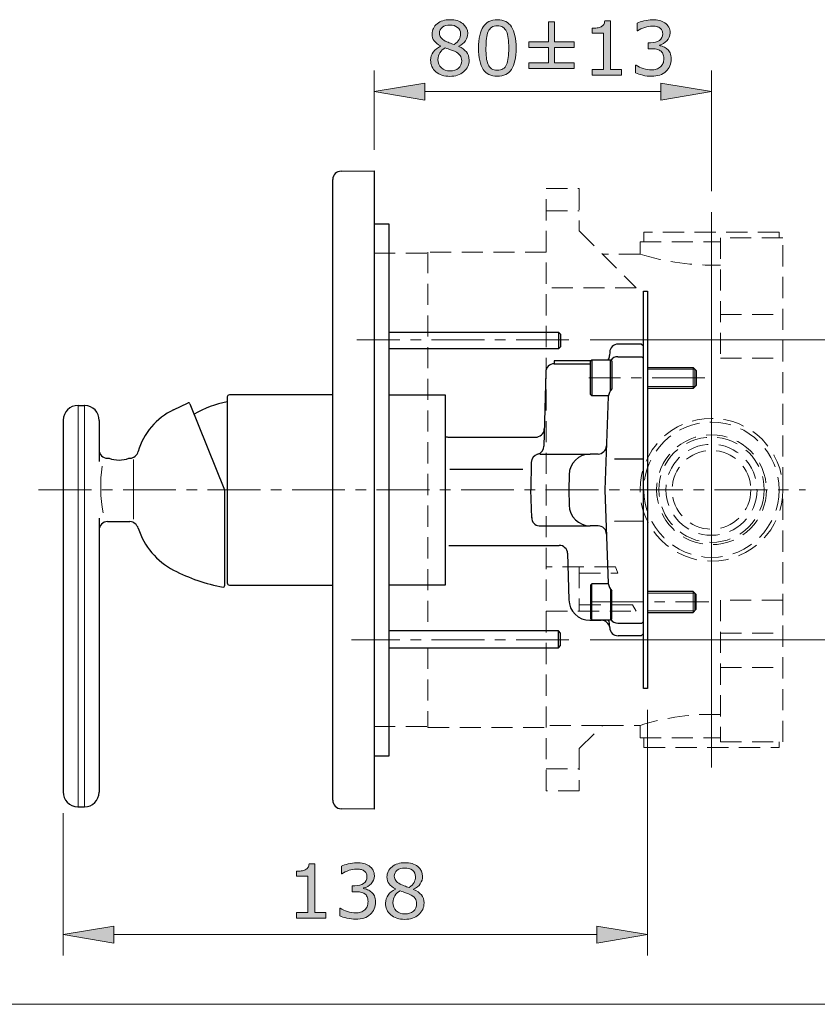
# Model space of a CAD drawing. Units: inches. Extents: x 5 to 63, y 5 to 46.9.
# Drawn here: x 34 to 52.9, y 5 to 28.3 of the extents above; entities that cross this region are included whole.
import ezdxf

# ---------------------------------------------------------------- set-up
doc = ezdxf.new("R2010")
doc.units = ezdxf.units.IN
doc.header["$MEASUREMENT"] = 0
doc.linetypes.add('CENTER', pattern=[2, 1.25, -0.25, 0.25, -0.25])
doc.linetypes.add('DASHED', pattern=[0.75, 0.5, -0.25])
for name, color, linetype, lineweight in [('BENDA', 7, 'Continuous', 30), ('BIDANG', 7, 'Continuous', 13), ('CENTER', 7, 'CENTER', 13), ('HIDEN', 7, 'DASHED', 13), ('UKUR', 7, 'Continuous', 13)]:
    doc.layers.add(name, color=color, linetype=linetype, lineweight=lineweight)

msp = doc.modelspace()

# ---------------------------------------------------------------- hatches: boundary and pattern name
at = {"layer": 'BIDANG'}
h = msp.add_hatch(color=256, dxfattribs=at)
h.dxf.hatch_style = 2
edge = h.paths.add_edge_path()
edge.add_spline(control_points=[(44.617, 27.36), (44.617, 27.249), (44.574, 27.157), (44.487, 27.084), (44.401, 27.01), (44.292, 26.973), (44.161, 26.973), (44.022, 26.973), (43.912, 27.009), (43.829, 27.081), (43.747, 27.153), (43.705, 27.245), (43.705, 27.357), (43.705, 27.428), (43.726, 27.493), (43.767, 27.55), (43.809, 27.608), (43.867, 27.654), (43.942, 27.688), (43.942, 27.688), (43.942, 27.693), (43.942, 27.693), (43.873, 27.73), (43.822, 27.77), (43.789, 27.814), (43.756, 27.857), (43.74, 27.912), (43.74, 27.977), (43.74, 28.074), (43.78, 28.154), (43.859, 28.218), (43.938, 28.283), (44.039, 28.315), (44.161, 28.315), (44.289, 28.315), (44.391, 28.284), (44.468, 28.223), (44.544, 28.161), (44.583, 28.083), (44.583, 27.988), (44.583, 27.93), (44.564, 27.873), (44.528, 27.817), (44.492, 27.761), (44.439, 27.718), (44.369, 27.686), (44.369, 27.686), (44.369, 27.681), (44.369, 27.681), (44.449, 27.646), (44.511, 27.604), (44.553, 27.553), (44.596, 27.503), (44.617, 27.438), (44.617, 27.36)], knot_values=[0, 0, 0, 0, 1, 1, 1, 2, 2, 2, 3, 3, 3, 4, 4, 4, 5, 5, 5, 6, 6, 6, 7, 7, 7, 8, 8, 8, 9, 9, 9, 10, 10, 10, 11, 11, 11, 12, 12, 12, 13, 13, 13, 14, 14, 14, 15, 15, 15, 16, 16, 16, 17, 17, 17, 18, 18, 18, 18], degree=3, periodic=0)
edge = h.paths.add_edge_path()
edge.add_spline(control_points=[(44.44, 27.344), (44.44, 27.397), (44.428, 27.439), (44.405, 27.471), (44.381, 27.503), (44.336, 27.535), (44.268, 27.567), (44.241, 27.58), (44.212, 27.591), (44.179, 27.602), (44.147, 27.613), (44.104, 27.629), (44.051, 27.648), (43.999, 27.62), (43.958, 27.582), (43.926, 27.534), (43.895, 27.485), (43.879, 27.431), (43.879, 27.37), (43.879, 27.292), (43.906, 27.228), (43.959, 27.178), (44.013, 27.127), (44.081, 27.102), (44.163, 27.102), (44.247, 27.102), (44.314, 27.123), (44.364, 27.166), (44.414, 27.209), (44.44, 27.269), (44.44, 27.344)], knot_values=[0, 0, 0, 0, 1, 1, 1, 2, 2, 2, 3, 3, 3, 4, 4, 4, 5, 5, 5, 6, 6, 6, 7, 7, 7, 8, 8, 8, 9, 9, 9, 10, 10, 10, 10], degree=3, periodic=0)
edge = h.paths.add_edge_path()
edge.add_spline(control_points=[(44.413, 27.987), (44.413, 28.048), (44.389, 28.097), (44.342, 28.134), (44.294, 28.17), (44.234, 28.188), (44.161, 28.188), (44.088, 28.188), (44.029, 28.171), (43.983, 28.137), (43.936, 28.102), (43.913, 28.055), (43.913, 27.997), (43.913, 27.956), (43.925, 27.92), (43.948, 27.89), (43.971, 27.859), (44.006, 27.833), (44.053, 27.809), (44.075, 27.799), (44.105, 27.785), (44.145, 27.769), (44.185, 27.752), (44.224, 27.738), (44.262, 27.727), (44.319, 27.765), (44.358, 27.805), (44.38, 27.845), (44.402, 27.886), (44.413, 27.933), (44.413, 27.987)], knot_values=[0, 0, 0, 0, 1, 1, 1, 2, 2, 2, 3, 3, 3, 4, 4, 4, 5, 5, 5, 6, 6, 6, 7, 7, 7, 8, 8, 8, 9, 9, 9, 10, 10, 10, 10], degree=3, periodic=0)
h = msp.add_hatch(color=256, dxfattribs=at)
h.dxf.hatch_style = 2
edge = h.paths.add_edge_path()
edge.add_spline(control_points=[(45.728, 27.644), (45.728, 27.414), (45.692, 27.245), (45.62, 27.137), (45.548, 27.03), (45.436, 26.976), (45.284, 26.976), (45.13, 26.976), (45.018, 27.031), (44.947, 27.14), (44.876, 27.249), (44.84, 27.416), (44.84, 27.643), (44.84, 27.871), (44.876, 28.039), (44.948, 28.148), (45.02, 28.257), (45.132, 28.311), (45.284, 28.311), (45.438, 28.311), (45.55, 28.256), (45.621, 28.146), (45.692, 28.035), (45.728, 27.868), (45.728, 27.644)], knot_values=[0, 0, 0, 0, 1, 1, 1, 2, 2, 2, 3, 3, 3, 4, 4, 4, 5, 5, 5, 6, 6, 6, 7, 7, 7, 8, 8, 8, 8], degree=3, periodic=0)
edge = h.paths.add_edge_path()
edge.add_spline(control_points=[(45.501, 27.253), (45.521, 27.3), (45.535, 27.355), (45.542, 27.417), (45.549, 27.48), (45.553, 27.556), (45.553, 27.644), (45.553, 27.732), (45.549, 27.808), (45.542, 27.872), (45.535, 27.936), (45.521, 27.991), (45.5, 28.036), (45.48, 28.08), (45.453, 28.113), (45.418, 28.136), (45.383, 28.158), (45.338, 28.17), (45.284, 28.17), (45.23, 28.17), (45.185, 28.158), (45.15, 28.136), (45.115, 28.113), (45.087, 28.08), (45.066, 28.034), (45.047, 27.991), (45.033, 27.936), (45.026, 27.868), (45.019, 27.8), (45.015, 27.724), (45.015, 27.643), (45.015, 27.553), (45.018, 27.478), (45.025, 27.418), (45.031, 27.358), (45.045, 27.304), (45.065, 27.256), (45.084, 27.211), (45.111, 27.177), (45.146, 27.154), (45.18, 27.13), (45.227, 27.118), (45.284, 27.118), (45.338, 27.118), (45.383, 27.129), (45.418, 27.152), (45.454, 27.174), (45.481, 27.208), (45.501, 27.253)], knot_values=[0, 0, 0, 0, 1, 1, 1, 2, 2, 2, 3, 3, 3, 4, 4, 4, 5, 5, 5, 6, 6, 6, 7, 7, 7, 8, 8, 8, 9, 9, 9, 10, 10, 10, 11, 11, 11, 12, 12, 12, 13, 13, 13, 14, 14, 14, 15, 15, 15, 16, 16, 16, 16], degree=3, periodic=0)
h = msp.add_hatch(color=256, dxfattribs=at)
h.dxf.hatch_style = 2
h.paths.add_polyline_path([(47.103, 27.157), (46.029, 27.157), (46.029, 27.293), (46.495, 27.293), (46.495, 27.657), (46.029, 27.657), (46.029, 27.793), (46.495, 27.793), (46.495, 28.263), (46.638, 28.263), (46.638, 27.793), (47.103, 27.793), (47.103, 27.657), (46.638, 27.657), (46.638, 27.293), (47.103, 27.293)])
h = msp.add_hatch(color=256, dxfattribs=at)
h.dxf.hatch_style = 2
edge = h.paths.add_edge_path()
edge.add_spline(control_points=[(48.222, 27.003), (48.222, 27.003), (47.528, 27.003), (47.528, 27.003), (47.528, 27.003), (47.528, 27.134), (47.528, 27.134), (47.528, 27.134), (47.795, 27.134), (47.795, 27.134), (47.795, 27.134), (47.795, 27.993), (47.795, 27.993), (47.795, 27.993), (47.528, 27.993), (47.528, 27.993), (47.528, 27.993), (47.528, 28.111), (47.528, 28.111), (47.564, 28.111), (47.603, 28.114), (47.644, 28.12), (47.686, 28.126), (47.717, 28.135), (47.738, 28.146), (47.765, 28.161), (47.785, 28.179), (47.801, 28.201), (47.816, 28.223), (47.824, 28.253), (47.827, 28.29), (47.827, 28.29), (47.961, 28.29), (47.961, 28.29), (47.961, 28.29), (47.961, 27.134), (47.961, 27.134), (47.961, 27.134), (48.222, 27.134), (48.222, 27.134), (48.222, 27.134), (48.222, 27.003), (48.222, 27.003)], knot_values=[0, 0, 0, 0, 1, 1, 1, 2, 2, 2, 3, 3, 3, 4, 4, 4, 5, 5, 5, 6, 6, 6, 7, 7, 7, 8, 8, 8, 9, 9, 9, 10, 10, 10, 11, 11, 11, 12, 12, 12, 13, 13, 13, 14, 14, 14, 14], degree=3, periodic=0)
h = msp.add_hatch(color=256, dxfattribs=at)
h.dxf.hatch_style = 2
edge = h.paths.add_edge_path()
edge.add_spline(control_points=[(49.304, 27.62), (49.332, 27.596), (49.355, 27.565), (49.373, 27.527), (49.39, 27.49), (49.399, 27.442), (49.399, 27.383), (49.399, 27.324), (49.389, 27.27), (49.368, 27.221), (49.346, 27.173), (49.317, 27.13), (49.278, 27.094), (49.235, 27.054), (49.184, 27.024), (49.126, 27.005), (49.067, 26.985), (49.004, 26.976), (48.934, 26.976), (48.863, 26.976), (48.793, 26.984), (48.724, 27.001), (48.655, 27.018), (48.598, 27.037), (48.554, 27.057), (48.554, 27.057), (48.554, 27.237), (48.554, 27.237), (48.554, 27.237), (48.567, 27.237), (48.567, 27.237), (48.616, 27.205), (48.673, 27.178), (48.739, 27.157), (48.805, 27.136), (48.869, 27.125), (48.931, 27.125), (48.967, 27.125), (49.005, 27.131), (49.046, 27.143), (49.087, 27.155), (49.12, 27.173), (49.145, 27.197), (49.172, 27.222), (49.191, 27.25), (49.204, 27.28), (49.217, 27.311), (49.224, 27.349), (49.224, 27.396), (49.224, 27.442), (49.216, 27.479), (49.201, 27.51), (49.187, 27.54), (49.167, 27.564), (49.141, 27.581), (49.115, 27.599), (49.084, 27.611), (49.047, 27.618), (49.01, 27.624), (48.971, 27.627), (48.928, 27.627), (48.928, 27.627), (48.85, 27.627), (48.85, 27.627), (48.85, 27.627), (48.85, 27.771), (48.85, 27.771), (48.85, 27.771), (48.911, 27.771), (48.911, 27.771), (48.998, 27.771), (49.068, 27.788), (49.119, 27.825), (49.172, 27.862), (49.198, 27.915), (49.198, 27.985), (49.198, 28.016), (49.191, 28.043), (49.178, 28.067), (49.165, 28.09), (49.146, 28.109), (49.123, 28.124), (49.098, 28.139), (49.072, 28.149), (49.044, 28.155), (49.015, 28.161), (48.983, 28.163), (48.948, 28.163), (48.893, 28.163), (48.835, 28.154), (48.774, 28.134), (48.712, 28.114), (48.654, 28.087), (48.6, 28.051), (48.6, 28.051), (48.591, 28.051), (48.591, 28.051), (48.591, 28.051), (48.591, 28.232), (48.591, 28.232), (48.632, 28.252), (48.686, 28.27), (48.754, 28.287), (48.823, 28.304), (48.888, 28.312), (48.952, 28.312), (49.015, 28.312), (49.07, 28.307), (49.117, 28.295), (49.165, 28.284), (49.208, 28.265), (49.247, 28.24), (49.288, 28.213), (49.319, 28.179), (49.341, 28.14), (49.362, 28.101), (49.373, 28.055), (49.373, 28.003), (49.373, 27.932), (49.348, 27.87), (49.297, 27.816), (49.247, 27.763), (49.188, 27.73), (49.119, 27.716), (49.119, 27.716), (49.119, 27.704), (49.119, 27.704), (49.147, 27.7), (49.178, 27.69), (49.214, 27.675), (49.25, 27.661), (49.28, 27.642), (49.304, 27.62)], knot_values=[0, 0, 0, 0, 1, 1, 1, 2, 2, 2, 3, 3, 3, 4, 4, 4, 5, 5, 5, 6, 6, 6, 7, 7, 7, 8, 8, 8, 9, 9, 9, 10, 10, 10, 11, 11, 11, 12, 12, 12, 13, 13, 13, 14, 14, 14, 15, 15, 15, 16, 16, 16, 17, 17, 17, 18, 18, 18, 19, 19, 19, 20, 20, 20, 21, 21, 21, 22, 22, 22, 23, 23, 23, 24, 24, 24, 25, 25, 25, 26, 26, 26, 27, 27, 27, 28, 28, 28, 29, 29, 29, 30, 30, 30, 31, 31, 31, 32, 32, 32, 33, 33, 33, 34, 34, 34, 35, 35, 35, 36, 36, 36, 37, 37, 37, 38, 38, 38, 39, 39, 39, 40, 40, 40, 41, 41, 41, 42, 42, 42, 43, 43, 43, 44, 44, 44, 44], degree=3, periodic=0)
h = msp.add_hatch(color=256, dxfattribs=at)
h.dxf.hatch_style = 2
h.paths.add_polyline_path([(43.568, 26.814), (43.568, 26.414), (42.368, 26.614)])
h = msp.add_hatch(color=256, dxfattribs=at)
h.dxf.hatch_style = 2
h.paths.add_polyline_path([(49.153, 26.814), (49.153, 26.414), (50.353, 26.614)])
h = msp.add_hatch(color=256, dxfattribs=at)
h.dxf.hatch_style = 2
edge = h.paths.add_edge_path()
edge.add_spline(control_points=[(41.223, 7.056), (41.223, 7.056), (40.529, 7.056), (40.529, 7.056), (40.529, 7.056), (40.529, 7.187), (40.529, 7.187), (40.529, 7.187), (40.796, 7.187), (40.796, 7.187), (40.796, 7.187), (40.796, 8.047), (40.796, 8.047), (40.796, 8.047), (40.529, 8.047), (40.529, 8.047), (40.529, 8.047), (40.529, 8.164), (40.529, 8.164), (40.565, 8.164), (40.604, 8.167), (40.645, 8.173), (40.687, 8.179), (40.718, 8.188), (40.739, 8.199), (40.765, 8.214), (40.786, 8.232), (40.802, 8.254), (40.817, 8.276), (40.825, 8.306), (40.828, 8.343), (40.828, 8.343), (40.961, 8.343), (40.961, 8.343), (40.961, 8.343), (40.961, 7.187), (40.961, 7.187), (40.961, 7.187), (41.223, 7.187), (41.223, 7.187), (41.223, 7.187), (41.223, 7.056), (41.223, 7.056)], knot_values=[0, 0, 0, 0, 1, 1, 1, 2, 2, 2, 3, 3, 3, 4, 4, 4, 5, 5, 5, 6, 6, 6, 7, 7, 7, 8, 8, 8, 9, 9, 9, 10, 10, 10, 11, 11, 11, 12, 12, 12, 13, 13, 13, 14, 14, 14, 14], degree=3, periodic=0)
h = msp.add_hatch(color=256, dxfattribs=at)
h.dxf.hatch_style = 2
edge = h.paths.add_edge_path()
edge.add_spline(control_points=[(42.305, 7.674), (42.333, 7.649), (42.356, 7.618), (42.374, 7.581), (42.391, 7.543), (42.4, 7.495), (42.4, 7.436), (42.4, 7.377), (42.39, 7.324), (42.368, 7.275), (42.347, 7.226), (42.317, 7.183), (42.279, 7.147), (42.235, 7.107), (42.185, 7.077), (42.127, 7.058), (42.068, 7.039), (42.005, 7.029), (41.935, 7.029), (41.864, 7.029), (41.794, 7.038), (41.725, 7.055), (41.656, 7.071), (41.599, 7.09), (41.555, 7.11), (41.555, 7.11), (41.555, 7.29), (41.555, 7.29), (41.555, 7.29), (41.568, 7.29), (41.568, 7.29), (41.617, 7.258), (41.674, 7.231), (41.74, 7.21), (41.806, 7.189), (41.87, 7.178), (41.932, 7.178), (41.967, 7.178), (42.006, 7.184), (42.047, 7.196), (42.088, 7.209), (42.121, 7.226), (42.146, 7.25), (42.172, 7.275), (42.192, 7.303), (42.205, 7.333), (42.218, 7.364), (42.224, 7.402), (42.224, 7.449), (42.224, 7.495), (42.217, 7.533), (42.202, 7.563), (42.188, 7.593), (42.168, 7.617), (42.142, 7.634), (42.116, 7.652), (42.085, 7.664), (42.048, 7.671), (42.011, 7.677), (41.972, 7.68), (41.929, 7.68), (41.929, 7.68), (41.851, 7.68), (41.851, 7.68), (41.851, 7.68), (41.851, 7.824), (41.851, 7.824), (41.851, 7.824), (41.912, 7.824), (41.912, 7.824), (41.999, 7.824), (42.069, 7.842), (42.12, 7.878), (42.173, 7.915), (42.199, 7.968), (42.199, 8.038), (42.199, 8.069), (42.192, 8.096), (42.179, 8.12), (42.166, 8.143), (42.147, 8.162), (42.124, 8.177), (42.099, 8.192), (42.073, 8.202), (42.045, 8.208), (42.016, 8.214), (41.984, 8.217), (41.949, 8.217), (41.894, 8.217), (41.836, 8.207), (41.775, 8.187), (41.713, 8.168), (41.655, 8.14), (41.601, 8.105), (41.601, 8.105), (41.592, 8.105), (41.592, 8.105), (41.592, 8.105), (41.592, 8.285), (41.592, 8.285), (41.633, 8.305), (41.687, 8.323), (41.755, 8.34), (41.823, 8.357), (41.889, 8.366), (41.953, 8.366), (42.016, 8.366), (42.071, 8.36), (42.118, 8.348), (42.166, 8.337), (42.209, 8.319), (42.248, 8.293), (42.289, 8.266), (42.32, 8.232), (42.342, 8.193), (42.363, 8.154), (42.374, 8.109), (42.374, 8.056), (42.374, 7.985), (42.348, 7.923), (42.298, 7.87), (42.248, 7.817), (42.189, 7.783), (42.12, 7.769), (42.12, 7.769), (42.12, 7.757), (42.12, 7.757), (42.148, 7.753), (42.179, 7.743), (42.215, 7.728), (42.251, 7.714), (42.281, 7.696), (42.305, 7.674)], knot_values=[0, 0, 0, 0, 1, 1, 1, 2, 2, 2, 3, 3, 3, 4, 4, 4, 5, 5, 5, 6, 6, 6, 7, 7, 7, 8, 8, 8, 9, 9, 9, 10, 10, 10, 11, 11, 11, 12, 12, 12, 13, 13, 13, 14, 14, 14, 15, 15, 15, 16, 16, 16, 17, 17, 17, 18, 18, 18, 19, 19, 19, 20, 20, 20, 21, 21, 21, 22, 22, 22, 23, 23, 23, 24, 24, 24, 25, 25, 25, 26, 26, 26, 27, 27, 27, 28, 28, 28, 29, 29, 29, 30, 30, 30, 31, 31, 31, 32, 32, 32, 33, 33, 33, 34, 34, 34, 35, 35, 35, 36, 36, 36, 37, 37, 37, 38, 38, 38, 39, 39, 39, 40, 40, 40, 41, 41, 41, 42, 42, 42, 43, 43, 43, 44, 44, 44, 44], degree=3, periodic=0)
h = msp.add_hatch(color=256, dxfattribs=at)
h.dxf.hatch_style = 2
edge = h.paths.add_edge_path()
edge.add_spline(control_points=[(43.55, 7.414), (43.55, 7.303), (43.507, 7.211), (43.42, 7.137), (43.334, 7.063), (43.225, 7.027), (43.094, 7.027), (42.955, 7.027), (42.844, 7.062), (42.762, 7.134), (42.679, 7.206), (42.638, 7.298), (42.638, 7.41), (42.638, 7.481), (42.659, 7.546), (42.7, 7.603), (42.742, 7.661), (42.8, 7.707), (42.875, 7.741), (42.875, 7.741), (42.875, 7.746), (42.875, 7.746), (42.806, 7.783), (42.755, 7.823), (42.722, 7.867), (42.689, 7.91), (42.672, 7.965), (42.672, 8.031), (42.672, 8.127), (42.712, 8.207), (42.792, 8.272), (42.871, 8.336), (42.971, 8.368), (43.094, 8.368), (43.222, 8.368), (43.324, 8.337), (43.401, 8.276), (43.477, 8.214), (43.515, 8.136), (43.515, 8.042), (43.515, 7.984), (43.497, 7.926), (43.461, 7.871), (43.425, 7.815), (43.372, 7.771), (43.301, 7.739), (43.301, 7.739), (43.301, 7.734), (43.301, 7.734), (43.382, 7.699), (43.443, 7.657), (43.486, 7.606), (43.528, 7.556), (43.55, 7.492), (43.55, 7.414)], knot_values=[0, 0, 0, 0, 1, 1, 1, 2, 2, 2, 3, 3, 3, 4, 4, 4, 5, 5, 5, 6, 6, 6, 7, 7, 7, 8, 8, 8, 9, 9, 9, 10, 10, 10, 11, 11, 11, 12, 12, 12, 13, 13, 13, 14, 14, 14, 15, 15, 15, 16, 16, 16, 17, 17, 17, 18, 18, 18, 18], degree=3, periodic=0)
edge = h.paths.add_edge_path()
edge.add_spline(control_points=[(43.372, 7.397), (43.372, 7.45), (43.361, 7.492), (43.337, 7.524), (43.314, 7.556), (43.268, 7.588), (43.201, 7.62), (43.174, 7.633), (43.144, 7.645), (43.112, 7.656), (43.08, 7.666), (43.037, 7.682), (42.984, 7.701), (42.932, 7.673), (42.89, 7.635), (42.859, 7.587), (42.828, 7.539), (42.812, 7.484), (42.812, 7.423), (42.812, 7.345), (42.839, 7.281), (42.892, 7.231), (42.946, 7.18), (43.013, 7.155), (43.096, 7.155), (43.179, 7.155), (43.247, 7.176), (43.297, 7.22), (43.347, 7.263), (43.372, 7.322), (43.372, 7.397)], knot_values=[0, 0, 0, 0, 1, 1, 1, 2, 2, 2, 3, 3, 3, 4, 4, 4, 5, 5, 5, 6, 6, 6, 7, 7, 7, 8, 8, 8, 9, 9, 9, 10, 10, 10, 10], degree=3, periodic=0)
edge = h.paths.add_edge_path()
edge.add_spline(control_points=[(43.346, 8.04), (43.346, 8.101), (43.322, 8.15), (43.275, 8.187), (43.227, 8.223), (43.166, 8.242), (43.093, 8.242), (43.021, 8.242), (42.961, 8.224), (42.915, 8.19), (42.869, 8.155), (42.846, 8.109), (42.846, 8.05), (42.846, 8.009), (42.857, 7.973), (42.88, 7.943), (42.904, 7.913), (42.939, 7.886), (42.986, 7.862), (43.008, 7.852), (43.038, 7.839), (43.078, 7.822), (43.118, 7.805), (43.157, 7.791), (43.195, 7.78), (43.252, 7.819), (43.291, 7.858), (43.313, 7.899), (43.334, 7.94), (43.346, 7.986), (43.346, 8.04)], knot_values=[0, 0, 0, 0, 1, 1, 1, 2, 2, 2, 3, 3, 3, 4, 4, 4, 5, 5, 5, 6, 6, 6, 7, 7, 7, 8, 8, 8, 9, 9, 9, 10, 10, 10, 10], degree=3, periodic=0)
h = msp.add_hatch(color=256, dxfattribs=at)
h.dxf.hatch_style = 2
h.paths.add_polyline_path([(36.21, 6.868), (36.21, 6.467), (35.01, 6.668)])
h = msp.add_hatch(color=256, dxfattribs=at)
h.dxf.hatch_style = 2
h.paths.add_polyline_path([(47.641, 6.868), (47.641, 6.467), (48.84, 6.668)])

# ---------------------------------------------------------------- linework, layer by layer
at = {"layer": 'BENDA'}
for p, q in [((41.586, 24.731), (42.368, 24.738)), ((42.368, 24.738), (42.368, 9.638)), ((41.388, 9.845), (41.388, 24.531)), ((42.368, 23.488), (42.718, 23.488)), ((42.718, 23.488), (42.718, 10.888)), ((48.741, 21.888), (48.84, 21.888)), ((48.741, 12.488), (48.741, 21.888)), ((48.84, 21.888), (48.84, 12.488)), ((42.718, 20.924), (46.728, 20.924)), ((46.728, 20.924), (46.778, 20.873)), ((46.728, 20.924), (46.728, 20.524)), ((46.778, 20.873), (46.778, 20.574)), ((46.728, 20.524), (42.718, 20.524)), ((46.778, 20.574), (46.728, 20.524)), ((48.69, 20.638), (48.142, 20.638)), ((48.741, 20.588), (48.69, 20.638)), ((47.944, 20.445), (47.942, 20.366)), ((48.133, 20.338), (48.701, 20.338)), ((48.701, 20.338), (48.741, 20.298)), ((47.501, 20.243), (46.626, 20.243)), ((46.626, 20.243), (46.626, 20.173)), ((46.626, 20.173), (47.491, 20.173)), ((47.491, 20.233), (47.521, 20.263)), ((47.491, 19.443), (47.491, 20.233)), ((47.521, 20.263), (47.961, 20.263)), ((47.521, 20.263), (47.521, 19.413)), ((47.961, 20.263), (47.991, 20.233)), ((47.961, 19.534), (47.961, 20.263)), ((47.991, 20.233), (47.991, 19.577)), ((48.84, 20.088), (49.916, 20.088)), ((49.916, 20.088), (49.99, 20.013)), ((46.431, 19.978), (46.385, 18.22)), ((49.99, 20.013), (49.99, 19.663)), ((49.916, 19.588), (48.84, 19.588)), ((49.99, 19.663), (49.916, 19.588)), ((38.893, 19.388), (38.893, 14.988)), ((38.893, 19.388), (38.893, 14.988)), ((41.388, 19.438), (38.943, 19.438)), ((42.718, 19.438), (44.053, 19.438)), ((44.053, 19.438), (44.053, 14.938)), ((47.521, 19.413), (47.491, 19.443)), ((47.908, 19.413), (47.521, 19.413)), ((47.908, 19.4), (47.831, 17.188)), ((35.36, 19.188), (35.51, 19.188)), ((37.621, 19.086), (37.967, 19.245)), ((38.007, 19.226), (38.83, 17.188)), ((35.01, 18.83), (35.01, 10.038)), ((35.86, 18.83), (35.86, 17.857)), ((44.136, 18.438), (46.196, 18.438)), ((46.286, 18.038), (47.482, 18.038)), ((47.667, 18.038), (47.482, 18.038)), ((36.061, 17.938), (36.096, 17.938)), ((36.565, 17.938), (36.59, 17.938)), ((46.087, 17.841), (46.076, 17.188)), ((48.055, 17.926), (48.741, 17.924)), ((44.159, 17.677), (45.884, 17.677)), ((46.982, 17.547), (46.976, 17.188)), ((38.83, 17.188), (38.83, 14.916)), ((46.098, 16.524), (46.076, 17.188)), ((46.976, 17.188), (46.982, 16.829)), ((47.831, 17.188), (47.908, 14.976)), ((35.86, 16.52), (35.86, 10.038)), ((36.061, 16.438), (36.59, 16.438)), ((46.287, 16.338), (47.482, 16.338)), ((47.667, 16.338), (47.482, 16.338)), ((48.055, 16.451), (48.741, 16.454)), ((44.133, 15.876), (46.749, 15.876)), ((46.947, 15.688), (46.976, 14.59)), ((38.943, 14.938), (41.388, 14.938)), ((44.053, 14.938), (42.718, 14.938)), ((47.521, 14.963), (47.491, 14.933)), ((47.491, 14.933), (47.491, 14.143)), ((47.908, 14.963), (47.521, 14.963)), ((47.521, 14.113), (47.521, 14.963)), ((47.961, 14.842), (47.961, 14.113)), ((47.991, 14.143), (47.991, 14.799)), ((49.916, 14.788), (48.84, 14.788)), ((49.99, 14.713), (49.916, 14.788)), ((49.99, 14.363), (49.99, 14.713)), ((48.84, 14.288), (49.916, 14.288)), ((49.916, 14.288), (49.99, 14.363)), ((47.476, 14.103), (47.745, 14.103)), ((47.491, 14.143), (47.521, 14.113)), ((47.521, 14.113), (47.961, 14.113)), ((47.944, 13.931), (47.942, 14.011)), ((47.961, 14.113), (47.991, 14.143)), ((48.133, 14.038), (48.701, 14.038)), ((48.701, 14.038), (48.741, 14.078)), ((46.728, 13.853), (42.718, 13.853)), ((46.778, 13.802), (46.728, 13.853)), ((46.728, 13.452), (46.728, 13.853)), ((46.778, 13.503), (46.778, 13.802)), ((48.741, 13.789), (48.69, 13.738)), ((48.69, 13.738), (48.142, 13.738)), ((42.718, 13.452), (46.728, 13.452)), ((46.728, 13.452), (46.778, 13.503)), ((48.84, 12.488), (48.741, 12.488)), ((42.718, 10.888), (42.368, 10.888)), ((35.36, 9.69), (35.511, 9.688)), ((42.368, 9.638), (41.586, 9.645))]:
    msp.add_line(p, q, dxfattribs=at)
for points in [[(41.586, 24.731), (41.476, 24.73), (41.388, 24.641), (41.388, 24.531)], [(48.144, 20.638), (48.036, 20.638), (47.948, 20.553), (47.944, 20.445)], [(47.909, 20.263), (47.929, 20.294), (47.94, 20.33), (47.942, 20.366)], [(48.133, 20.338), (48.067, 20.344), (48.004, 20.31), (47.973, 20.251)], [(46.626, 20.173), (46.518, 20.173), (46.431, 20.086), (46.431, 19.978)], [(47.991, 19.577), (47.948, 19.526), (47.919, 19.465), (47.908, 19.4)], [(38.943, 19.438), (38.916, 19.438), (38.893, 19.416), (38.893, 19.388)], [(38.943, 19.438), (38.916, 19.438), (38.893, 19.416), (38.893, 19.388)], [(35.36, 19.188), (35.168, 19.188), (35.011, 19.032), (35.01, 18.84)], [(35.519, 19.188), (35.516, 19.188), (35.513, 19.188), (35.511, 19.188)], [(35.86, 18.83), (35.865, 19.023), (35.712, 19.183), (35.519, 19.188)], [(37.989, 19.245), (37.982, 19.248), (37.974, 19.248), (37.967, 19.245)], [(38.007, 19.226), (38.004, 19.235), (37.998, 19.242), (37.989, 19.245)], [(38.893, 19.273), (38.617, 19.22), (38.351, 19.121), (38.107, 18.979)], [(37.621, 19.086), (37.214, 18.89), (36.91, 18.529), (36.785, 18.095)], [(35.01, 18.84), (35.01, 18.836), (35.01, 18.833), (35.01, 18.83)], [(44.053, 18.455), (44.079, 18.444), (44.107, 18.438), (44.134, 18.438)], [(46.183, 18.438), (46.293, 18.431), (46.389, 18.516), (46.395, 18.626)], [(46.395, 18.626), (46.396, 18.629), (46.396, 18.631), (46.396, 18.633)], [(46.238, 18.032), (46.323, 18.055), (46.383, 18.132), (46.385, 18.22)], [(47.667, 18.038), (47.775, 18.038), (47.863, 18.124), (47.867, 18.231)], [(35.86, 18.138), (35.86, 18.027), (35.95, 17.938), (36.061, 17.938)], [(36.59, 17.938), (36.681, 17.944), (36.76, 18.006), (36.785, 18.095)], [(46.238, 18.032), (46.151, 18.008), (46.09, 17.931), (46.087, 17.841)], [(47.482, 18.038), (47.209, 18.038), (46.987, 17.819), (46.982, 17.547)], [(36.096, 17.938), (36.247, 17.882), (36.414, 17.882), (36.565, 17.938)], [(46.982, 16.829), (46.987, 16.557), (47.209, 16.338), (47.482, 16.338)], [(36.061, 16.438), (35.95, 16.438), (35.86, 16.349), (35.86, 16.238)], [(36.785, 16.282), (36.757, 16.369), (36.68, 16.43), (36.59, 16.438)], [(46.098, 16.534), (46.093, 16.431), (46.172, 16.344), (46.274, 16.338)], [(46.274, 16.338), (46.278, 16.338), (46.283, 16.338), (46.287, 16.338)], [(47.867, 16.14), (47.866, 16.249), (47.777, 16.338), (47.667, 16.338)], [(36.785, 16.282), (36.92, 15.853), (37.222, 15.496), (37.621, 15.29)], [(46.947, 15.688), (46.941, 15.794), (46.854, 15.876), (46.749, 15.876)], [(37.621, 15.29), (37.991, 15.1), (38.386, 14.964), (38.795, 14.887)], [(38.83, 14.911), (38.83, 14.912), (38.83, 14.915), (38.83, 14.916)], [(38.893, 14.988), (38.893, 14.961), (38.916, 14.938), (38.943, 14.938)], [(38.893, 14.988), (38.893, 14.961), (38.916, 14.938), (38.943, 14.938)], [(47.908, 14.976), (47.919, 14.911), (47.948, 14.85), (47.991, 14.799)], [(38.795, 14.887), (38.811, 14.884), (38.827, 14.895), (38.83, 14.911)], [(46.976, 14.59), (46.983, 14.319), (47.205, 14.103), (47.476, 14.103)], [(47.944, 13.931), (47.93, 14.03), (47.845, 14.103), (47.745, 14.103)], [(47.942, 14.01), (47.94, 14.047), (47.929, 14.083), (47.909, 14.113)], [(47.973, 14.125), (48.004, 14.067), (48.067, 14.032), (48.133, 14.038)], [(47.944, 13.931), (47.948, 13.823), (48.036, 13.738), (48.144, 13.738)], [(35.01, 10.047), (35.006, 9.853), (35.159, 9.693), (35.352, 9.688)], [(35.511, 9.691), (35.702, 9.689), (35.859, 9.843), (35.86, 10.034)], [(35.86, 10.034), (35.86, 10.036), (35.861, 10.037), (35.86, 10.038)], [(41.388, 9.845), (41.388, 9.735), (41.476, 9.646), (41.586, 9.645)], [(35.352, 9.688), (35.355, 9.688), (35.358, 9.688), (35.361, 9.688)]]:
    msp.add_open_spline(points, degree=3, dxfattribs=at)
at = {"layer": 'BIDANG'}
for p, q in [((42.368, 25.238), (42.368, 27.114)), ((50.353, 24.257), (50.353, 27.114)), ((42.368, 26.614), (43.568, 26.814)), ((43.568, 26.814), (43.568, 26.414)), ((49.153, 26.814), (49.153, 26.414)), ((50.353, 26.614), (49.153, 26.814)), ((43.568, 26.414), (42.368, 26.614)), ((43.568, 26.614), (49.153, 26.614)), ((49.153, 26.414), (50.353, 26.614)), ((50.353, 26.614), (50.353, 26.614)), ((42.368, 24.738), (42.368, 24.738)), ((50.353, 10.62), (50.353, 23.757)), ((50.353, 23.757), (50.353, 23.757)), ((46.978, 20.742), (46.978, 20.742)), ((47.478, 20.742), (55.269, 20.742)), ((49.959, 20.045), (48.84, 20.045)), ((49.916, 20.088), (49.916, 19.588)), ((49.959, 20.045), (49.959, 19.632)), ((49.959, 19.632), (48.84, 19.632)), ((35.36, 19.186), (35.36, 9.69)), ((35.511, 9.688), (35.511, 19.185)), ((36.676, 17.906), (36.676, 16.496)), ((49.959, 14.745), (48.84, 14.745)), ((49.916, 14.288), (49.916, 14.788)), ((49.959, 14.331), (49.959, 14.745)), ((49.959, 14.331), (48.84, 14.331)), ((46.978, 13.642), (46.978, 13.642)), ((47.478, 13.642), (55.269, 13.642)), ((48.84, 12.488), (48.84, 12.488)), ((48.84, 11.988), (48.84, 6.168)), ((35.01, 10.038), (35.01, 10.038)), ((35.01, 9.538), (35.01, 6.168)), ((35.01, 6.668), (36.21, 6.868)), ((36.21, 6.868), (36.21, 6.467)), ((47.641, 6.868), (47.641, 6.467)), ((48.84, 6.668), (47.641, 6.868)), ((36.21, 6.467), (35.01, 6.668)), ((36.21, 6.668), (47.641, 6.668)), ((47.641, 6.467), (48.84, 6.668)), ((48.84, 6.668), (48.84, 6.668)), ((5.043, 5.017), (63.043, 5.017))]:
    msp.add_line(p, q, dxfattribs=at)
msp.add_lwpolyline([(47.103, 27.157), (46.029, 27.157), (46.029, 27.293), (46.495, 27.293), (46.495, 27.657), (46.029, 27.657), (46.029, 27.793), (46.495, 27.793), (46.495, 28.263), (46.638, 28.263), (46.638, 27.793), (47.103, 27.793), (47.103, 27.657), (46.638, 27.657), (46.638, 27.293), (47.103, 27.293), (47.103, 27.157)], dxfattribs=at)
for points, knots in [([(44.617, 27.36), (44.617, 27.249), (44.574, 27.157), (44.487, 27.084), (44.401, 27.01), (44.292, 26.973), (44.161, 26.973), (44.022, 26.973), (43.912, 27.009), (43.829, 27.081), (43.747, 27.153), (43.705, 27.245), (43.705, 27.357), (43.705, 27.428), (43.726, 27.493), (43.767, 27.55), (43.809, 27.608), (43.867, 27.654), (43.942, 27.688), (43.942, 27.688), (43.942, 27.693), (43.942, 27.693), (43.873, 27.73), (43.822, 27.77), (43.789, 27.814), (43.756, 27.857), (43.74, 27.912), (43.74, 27.977), (43.74, 28.074), (43.78, 28.154), (43.859, 28.218), (43.938, 28.283), (44.039, 28.315), (44.161, 28.315), (44.289, 28.315), (44.391, 28.284), (44.468, 28.223), (44.544, 28.161), (44.583, 28.083), (44.583, 27.988), (44.583, 27.93), (44.564, 27.873), (44.528, 27.817), (44.492, 27.761), (44.439, 27.718), (44.369, 27.686), (44.369, 27.686), (44.369, 27.681), (44.369, 27.681), (44.449, 27.646), (44.511, 27.604), (44.553, 27.553), (44.596, 27.503), (44.617, 27.438), (44.617, 27.36)], [0, 0, 0, 0, 1, 1, 1, 2, 2, 2, 3, 3, 3, 4, 4, 4, 5, 5, 5, 6, 6, 6, 7, 7, 7, 8, 8, 8, 9, 9, 9, 10, 10, 10, 11, 11, 11, 12, 12, 12, 13, 13, 13, 14, 14, 14, 15, 15, 15, 16, 16, 16, 17, 17, 17, 18, 18, 18, 18]), ([(45.728, 27.644), (45.728, 27.414), (45.692, 27.245), (45.62, 27.137), (45.548, 27.03), (45.436, 26.976), (45.284, 26.976), (45.13, 26.976), (45.018, 27.031), (44.947, 27.14), (44.876, 27.249), (44.84, 27.416), (44.84, 27.643), (44.84, 27.871), (44.876, 28.039), (44.948, 28.148), (45.02, 28.257), (45.132, 28.311), (45.284, 28.311), (45.438, 28.311), (45.55, 28.256), (45.621, 28.146), (45.692, 28.035), (45.728, 27.868), (45.728, 27.644)], [0, 0, 0, 0, 1, 1, 1, 2, 2, 2, 3, 3, 3, 4, 4, 4, 5, 5, 5, 6, 6, 6, 7, 7, 7, 8, 8, 8, 8]), ([(48.222, 27.003), (48.222, 27.003), (47.528, 27.003), (47.528, 27.003), (47.528, 27.003), (47.528, 27.134), (47.528, 27.134), (47.528, 27.134), (47.795, 27.134), (47.795, 27.134), (47.795, 27.134), (47.795, 27.993), (47.795, 27.993), (47.795, 27.993), (47.528, 27.993), (47.528, 27.993), (47.528, 27.993), (47.528, 28.111), (47.528, 28.111), (47.564, 28.111), (47.603, 28.114), (47.644, 28.12), (47.686, 28.126), (47.717, 28.135), (47.738, 28.146), (47.765, 28.161), (47.785, 28.179), (47.801, 28.201), (47.816, 28.223), (47.824, 28.253), (47.827, 28.29), (47.827, 28.29), (47.961, 28.29), (47.961, 28.29), (47.961, 28.29), (47.961, 27.134), (47.961, 27.134), (47.961, 27.134), (48.222, 27.134), (48.222, 27.134), (48.222, 27.134), (48.222, 27.003), (48.222, 27.003)], [0, 0, 0, 0, 1, 1, 1, 2, 2, 2, 3, 3, 3, 4, 4, 4, 5, 5, 5, 6, 6, 6, 7, 7, 7, 8, 8, 8, 9, 9, 9, 10, 10, 10, 11, 11, 11, 12, 12, 12, 13, 13, 13, 14, 14, 14, 14]), ([(49.304, 27.62), (49.332, 27.596), (49.355, 27.565), (49.373, 27.527), (49.39, 27.49), (49.399, 27.442), (49.399, 27.383), (49.399, 27.324), (49.389, 27.27), (49.368, 27.221), (49.346, 27.173), (49.317, 27.13), (49.278, 27.094), (49.235, 27.054), (49.184, 27.024), (49.126, 27.005), (49.067, 26.985), (49.004, 26.976), (48.934, 26.976), (48.863, 26.976), (48.793, 26.984), (48.724, 27.001), (48.655, 27.018), (48.598, 27.037), (48.554, 27.057), (48.554, 27.057), (48.554, 27.237), (48.554, 27.237), (48.554, 27.237), (48.567, 27.237), (48.567, 27.237), (48.616, 27.205), (48.673, 27.178), (48.739, 27.157), (48.805, 27.136), (48.869, 27.125), (48.931, 27.125), (48.967, 27.125), (49.005, 27.131), (49.046, 27.143), (49.087, 27.155), (49.12, 27.173), (49.145, 27.197), (49.172, 27.222), (49.191, 27.25), (49.204, 27.28), (49.217, 27.311), (49.224, 27.349), (49.224, 27.396), (49.224, 27.442), (49.216, 27.479), (49.201, 27.51), (49.187, 27.54), (49.167, 27.564), (49.141, 27.581), (49.115, 27.599), (49.084, 27.611), (49.047, 27.618), (49.01, 27.624), (48.971, 27.627), (48.928, 27.627), (48.928, 27.627), (48.85, 27.627), (48.85, 27.627), (48.85, 27.627), (48.85, 27.771), (48.85, 27.771), (48.85, 27.771), (48.911, 27.771), (48.911, 27.771), (48.998, 27.771), (49.068, 27.788), (49.119, 27.825), (49.172, 27.862), (49.198, 27.915), (49.198, 27.985), (49.198, 28.016), (49.191, 28.043), (49.178, 28.067), (49.165, 28.09), (49.146, 28.109), (49.123, 28.124), (49.098, 28.139), (49.072, 28.149), (49.044, 28.155), (49.015, 28.161), (48.983, 28.163), (48.948, 28.163), (48.893, 28.163), (48.835, 28.154), (48.774, 28.134), (48.712, 28.114), (48.654, 28.087), (48.6, 28.051), (48.6, 28.051), (48.591, 28.051), (48.591, 28.051), (48.591, 28.051), (48.591, 28.232), (48.591, 28.232), (48.632, 28.252), (48.686, 28.27), (48.754, 28.287), (48.823, 28.304), (48.888, 28.312), (48.952, 28.312), (49.015, 28.312), (49.07, 28.307), (49.117, 28.295), (49.165, 28.284), (49.208, 28.265), (49.247, 28.24), (49.288, 28.213), (49.319, 28.179), (49.341, 28.14), (49.362, 28.101), (49.373, 28.055), (49.373, 28.003), (49.373, 27.932), (49.348, 27.87), (49.297, 27.816), (49.247, 27.763), (49.188, 27.73), (49.119, 27.716), (49.119, 27.716), (49.119, 27.704), (49.119, 27.704), (49.147, 27.7), (49.178, 27.69), (49.214, 27.675), (49.25, 27.661), (49.28, 27.642), (49.304, 27.62)], [0, 0, 0, 0, 1, 1, 1, 2, 2, 2, 3, 3, 3, 4, 4, 4, 5, 5, 5, 6, 6, 6, 7, 7, 7, 8, 8, 8, 9, 9, 9, 10, 10, 10, 11, 11, 11, 12, 12, 12, 13, 13, 13, 14, 14, 14, 15, 15, 15, 16, 16, 16, 17, 17, 17, 18, 18, 18, 19, 19, 19, 20, 20, 20, 21, 21, 21, 22, 22, 22, 23, 23, 23, 24, 24, 24, 25, 25, 25, 26, 26, 26, 27, 27, 27, 28, 28, 28, 29, 29, 29, 30, 30, 30, 31, 31, 31, 32, 32, 32, 33, 33, 33, 34, 34, 34, 35, 35, 35, 36, 36, 36, 37, 37, 37, 38, 38, 38, 39, 39, 39, 40, 40, 40, 41, 41, 41, 42, 42, 42, 43, 43, 43, 44, 44, 44, 44]), ([(44.413, 27.987), (44.413, 28.048), (44.389, 28.097), (44.342, 28.134), (44.294, 28.17), (44.234, 28.188), (44.161, 28.188), (44.088, 28.188), (44.029, 28.171), (43.983, 28.137), (43.936, 28.102), (43.913, 28.055), (43.913, 27.997), (43.913, 27.956), (43.925, 27.92), (43.948, 27.89), (43.971, 27.859), (44.006, 27.833), (44.053, 27.809), (44.075, 27.799), (44.105, 27.785), (44.145, 27.769), (44.185, 27.752), (44.224, 27.738), (44.262, 27.727), (44.319, 27.765), (44.358, 27.805), (44.38, 27.845), (44.402, 27.886), (44.413, 27.933), (44.413, 27.987)], [0, 0, 0, 0, 1, 1, 1, 2, 2, 2, 3, 3, 3, 4, 4, 4, 5, 5, 5, 6, 6, 6, 7, 7, 7, 8, 8, 8, 9, 9, 9, 10, 10, 10, 10]), ([(45.501, 27.253), (45.521, 27.3), (45.535, 27.355), (45.542, 27.417), (45.549, 27.48), (45.553, 27.556), (45.553, 27.644), (45.553, 27.732), (45.549, 27.808), (45.542, 27.872), (45.535, 27.936), (45.521, 27.991), (45.5, 28.036), (45.48, 28.08), (45.453, 28.113), (45.418, 28.136), (45.383, 28.158), (45.338, 28.17), (45.284, 28.17), (45.23, 28.17), (45.185, 28.158), (45.15, 28.136), (45.115, 28.113), (45.087, 28.08), (45.066, 28.034), (45.047, 27.991), (45.033, 27.936), (45.026, 27.868), (45.019, 27.8), (45.015, 27.724), (45.015, 27.643), (45.015, 27.553), (45.018, 27.478), (45.025, 27.418), (45.031, 27.358), (45.045, 27.304), (45.065, 27.256), (45.084, 27.211), (45.111, 27.177), (45.146, 27.154), (45.18, 27.13), (45.227, 27.118), (45.284, 27.118), (45.338, 27.118), (45.383, 27.129), (45.418, 27.152), (45.454, 27.174), (45.481, 27.208), (45.501, 27.253)], [0, 0, 0, 0, 1, 1, 1, 2, 2, 2, 3, 3, 3, 4, 4, 4, 5, 5, 5, 6, 6, 6, 7, 7, 7, 8, 8, 8, 9, 9, 9, 10, 10, 10, 11, 11, 11, 12, 12, 12, 13, 13, 13, 14, 14, 14, 15, 15, 15, 16, 16, 16, 16]), ([(44.44, 27.344), (44.44, 27.397), (44.428, 27.439), (44.405, 27.471), (44.381, 27.503), (44.336, 27.535), (44.268, 27.567), (44.241, 27.58), (44.212, 27.591), (44.179, 27.602), (44.147, 27.613), (44.104, 27.629), (44.051, 27.648), (43.999, 27.62), (43.958, 27.582), (43.926, 27.534), (43.895, 27.485), (43.879, 27.431), (43.879, 27.37), (43.879, 27.292), (43.906, 27.228), (43.959, 27.178), (44.013, 27.127), (44.081, 27.102), (44.163, 27.102), (44.247, 27.102), (44.314, 27.123), (44.364, 27.166), (44.414, 27.209), (44.44, 27.269), (44.44, 27.344)], [0, 0, 0, 0, 1, 1, 1, 2, 2, 2, 3, 3, 3, 4, 4, 4, 5, 5, 5, 6, 6, 6, 7, 7, 7, 8, 8, 8, 9, 9, 9, 10, 10, 10, 10]), ([(41.223, 7.056), (41.223, 7.056), (40.529, 7.056), (40.529, 7.056), (40.529, 7.056), (40.529, 7.187), (40.529, 7.187), (40.529, 7.187), (40.796, 7.187), (40.796, 7.187), (40.796, 7.187), (40.796, 8.047), (40.796, 8.047), (40.796, 8.047), (40.529, 8.047), (40.529, 8.047), (40.529, 8.047), (40.529, 8.164), (40.529, 8.164), (40.565, 8.164), (40.604, 8.167), (40.645, 8.173), (40.687, 8.179), (40.718, 8.188), (40.739, 8.199), (40.765, 8.214), (40.786, 8.232), (40.802, 8.254), (40.817, 8.276), (40.825, 8.306), (40.828, 8.343), (40.828, 8.343), (40.961, 8.343), (40.961, 8.343), (40.961, 8.343), (40.961, 7.187), (40.961, 7.187), (40.961, 7.187), (41.223, 7.187), (41.223, 7.187), (41.223, 7.187), (41.223, 7.056), (41.223, 7.056)], [0, 0, 0, 0, 1, 1, 1, 2, 2, 2, 3, 3, 3, 4, 4, 4, 5, 5, 5, 6, 6, 6, 7, 7, 7, 8, 8, 8, 9, 9, 9, 10, 10, 10, 11, 11, 11, 12, 12, 12, 13, 13, 13, 14, 14, 14, 14]), ([(42.305, 7.674), (42.333, 7.649), (42.356, 7.618), (42.374, 7.581), (42.391, 7.543), (42.4, 7.495), (42.4, 7.436), (42.4, 7.377), (42.39, 7.324), (42.368, 7.275), (42.347, 7.226), (42.317, 7.183), (42.279, 7.147), (42.235, 7.107), (42.185, 7.077), (42.127, 7.058), (42.068, 7.039), (42.005, 7.029), (41.935, 7.029), (41.864, 7.029), (41.794, 7.038), (41.725, 7.055), (41.656, 7.071), (41.599, 7.09), (41.555, 7.11), (41.555, 7.11), (41.555, 7.29), (41.555, 7.29), (41.555, 7.29), (41.568, 7.29), (41.568, 7.29), (41.617, 7.258), (41.674, 7.231), (41.74, 7.21), (41.806, 7.189), (41.87, 7.178), (41.932, 7.178), (41.967, 7.178), (42.006, 7.184), (42.047, 7.196), (42.088, 7.209), (42.121, 7.226), (42.146, 7.25), (42.172, 7.275), (42.192, 7.303), (42.205, 7.333), (42.218, 7.364), (42.224, 7.402), (42.224, 7.449), (42.224, 7.495), (42.217, 7.533), (42.202, 7.563), (42.188, 7.593), (42.168, 7.617), (42.142, 7.634), (42.116, 7.652), (42.085, 7.664), (42.048, 7.671), (42.011, 7.677), (41.972, 7.68), (41.929, 7.68), (41.929, 7.68), (41.851, 7.68), (41.851, 7.68), (41.851, 7.68), (41.851, 7.824), (41.851, 7.824), (41.851, 7.824), (41.912, 7.824), (41.912, 7.824), (41.999, 7.824), (42.069, 7.842), (42.12, 7.878), (42.173, 7.915), (42.199, 7.968), (42.199, 8.038), (42.199, 8.069), (42.192, 8.096), (42.179, 8.12), (42.166, 8.143), (42.147, 8.162), (42.124, 8.177), (42.099, 8.192), (42.073, 8.202), (42.045, 8.208), (42.016, 8.214), (41.984, 8.217), (41.949, 8.217), (41.894, 8.217), (41.836, 8.207), (41.775, 8.187), (41.713, 8.168), (41.655, 8.14), (41.601, 8.105), (41.601, 8.105), (41.592, 8.105), (41.592, 8.105), (41.592, 8.105), (41.592, 8.285), (41.592, 8.285), (41.633, 8.305), (41.687, 8.323), (41.755, 8.34), (41.823, 8.357), (41.889, 8.366), (41.953, 8.366), (42.016, 8.366), (42.071, 8.36), (42.118, 8.348), (42.166, 8.337), (42.209, 8.319), (42.248, 8.293), (42.289, 8.266), (42.32, 8.232), (42.342, 8.193), (42.363, 8.154), (42.374, 8.109), (42.374, 8.056), (42.374, 7.985), (42.348, 7.923), (42.298, 7.87), (42.248, 7.817), (42.189, 7.783), (42.12, 7.769), (42.12, 7.769), (42.12, 7.757), (42.12, 7.757), (42.148, 7.753), (42.179, 7.743), (42.215, 7.728), (42.251, 7.714), (42.281, 7.696), (42.305, 7.674)], [0, 0, 0, 0, 1, 1, 1, 2, 2, 2, 3, 3, 3, 4, 4, 4, 5, 5, 5, 6, 6, 6, 7, 7, 7, 8, 8, 8, 9, 9, 9, 10, 10, 10, 11, 11, 11, 12, 12, 12, 13, 13, 13, 14, 14, 14, 15, 15, 15, 16, 16, 16, 17, 17, 17, 18, 18, 18, 19, 19, 19, 20, 20, 20, 21, 21, 21, 22, 22, 22, 23, 23, 23, 24, 24, 24, 25, 25, 25, 26, 26, 26, 27, 27, 27, 28, 28, 28, 29, 29, 29, 30, 30, 30, 31, 31, 31, 32, 32, 32, 33, 33, 33, 34, 34, 34, 35, 35, 35, 36, 36, 36, 37, 37, 37, 38, 38, 38, 39, 39, 39, 40, 40, 40, 41, 41, 41, 42, 42, 42, 43, 43, 43, 44, 44, 44, 44]), ([(43.55, 7.414), (43.55, 7.303), (43.507, 7.211), (43.42, 7.137), (43.334, 7.063), (43.225, 7.027), (43.094, 7.027), (42.955, 7.027), (42.844, 7.062), (42.762, 7.134), (42.679, 7.206), (42.638, 7.298), (42.638, 7.41), (42.638, 7.481), (42.659, 7.546), (42.7, 7.603), (42.742, 7.661), (42.8, 7.707), (42.875, 7.741), (42.875, 7.741), (42.875, 7.746), (42.875, 7.746), (42.806, 7.783), (42.755, 7.823), (42.722, 7.867), (42.689, 7.91), (42.672, 7.965), (42.672, 8.031), (42.672, 8.127), (42.712, 8.207), (42.792, 8.272), (42.871, 8.336), (42.971, 8.368), (43.094, 8.368), (43.222, 8.368), (43.324, 8.337), (43.401, 8.276), (43.477, 8.214), (43.515, 8.136), (43.515, 8.042), (43.515, 7.984), (43.497, 7.926), (43.461, 7.871), (43.425, 7.815), (43.372, 7.771), (43.301, 7.739), (43.301, 7.739), (43.301, 7.734), (43.301, 7.734), (43.382, 7.699), (43.443, 7.657), (43.486, 7.606), (43.528, 7.556), (43.55, 7.492), (43.55, 7.414)], [0, 0, 0, 0, 1, 1, 1, 2, 2, 2, 3, 3, 3, 4, 4, 4, 5, 5, 5, 6, 6, 6, 7, 7, 7, 8, 8, 8, 9, 9, 9, 10, 10, 10, 11, 11, 11, 12, 12, 12, 13, 13, 13, 14, 14, 14, 15, 15, 15, 16, 16, 16, 17, 17, 17, 18, 18, 18, 18]), ([(43.346, 8.04), (43.346, 8.101), (43.322, 8.15), (43.275, 8.187), (43.227, 8.223), (43.166, 8.242), (43.093, 8.242), (43.021, 8.242), (42.961, 8.224), (42.915, 8.19), (42.869, 8.155), (42.846, 8.109), (42.846, 8.05), (42.846, 8.009), (42.857, 7.973), (42.88, 7.943), (42.904, 7.913), (42.939, 7.886), (42.986, 7.862), (43.008, 7.852), (43.038, 7.839), (43.078, 7.822), (43.118, 7.805), (43.157, 7.791), (43.195, 7.78), (43.252, 7.819), (43.291, 7.858), (43.313, 7.899), (43.334, 7.94), (43.346, 7.986), (43.346, 8.04)], [0, 0, 0, 0, 1, 1, 1, 2, 2, 2, 3, 3, 3, 4, 4, 4, 5, 5, 5, 6, 6, 6, 7, 7, 7, 8, 8, 8, 9, 9, 9, 10, 10, 10, 10]), ([(43.372, 7.397), (43.372, 7.45), (43.361, 7.492), (43.337, 7.524), (43.314, 7.556), (43.268, 7.588), (43.201, 7.62), (43.174, 7.633), (43.144, 7.645), (43.112, 7.656), (43.08, 7.666), (43.037, 7.682), (42.984, 7.701), (42.932, 7.673), (42.89, 7.635), (42.859, 7.587), (42.828, 7.539), (42.812, 7.484), (42.812, 7.423), (42.812, 7.345), (42.839, 7.281), (42.892, 7.231), (42.946, 7.18), (43.013, 7.155), (43.096, 7.155), (43.179, 7.155), (43.247, 7.176), (43.297, 7.22), (43.347, 7.263), (43.372, 7.322), (43.372, 7.397)], [0, 0, 0, 0, 1, 1, 1, 2, 2, 2, 3, 3, 3, 4, 4, 4, 5, 5, 5, 6, 6, 6, 7, 7, 7, 8, 8, 8, 9, 9, 9, 10, 10, 10, 10])]:
    msp.add_open_spline(points, degree=3, knots=knots, dxfattribs=at)
msp.add_open_spline([(35.933, 17.747), (35.877, 17.38), (35.885, 17.007), (35.956, 16.644)], degree=3, dxfattribs=at)
at = {"layer": 'CENTER'}
for p, q in [((46.978, 20.742), (41.961, 20.742)), ((50.198, 19.842), (47.45, 19.842)), ((34.427, 17.188), (52.58, 17.188)), ((47.502, 14.541), (50.287, 14.541)), ((46.978, 13.642), (41.836, 13.642))]:
    msp.add_line(p, q, dxfattribs=at)
at = {"layer": 'HIDEN'}
for p, q in [((46.443, 10.067), (46.443, 24.317)), ((46.443, 24.317), (47.223, 24.317)), ((47.223, 24.317), (47.223, 23.316)), ((46.443, 23.791), (47.223, 23.791)), ((47.223, 23.316), (48.571, 21.968)), ((51.953, 23.286), (48.753, 23.286)), ((48.753, 23.286), (48.753, 23.057)), ((52.043, 23.156), (50.563, 23.156)), ((50.563, 23.156), (50.563, 20.308)), ((51.953, 23.156), (51.953, 23.286)), ((52.043, 11.227), (52.043, 23.156)), ((48.663, 22.767), (48.663, 23.057)), ((48.663, 23.057), (50.563, 23.057)), ((42.368, 22.791), (43.643, 22.791)), ((46.443, 22.817), (43.643, 22.817)), ((43.643, 22.817), (43.643, 13.856)), ((48.663, 22.767), (47.773, 22.767)), ((48.571, 21.968), (46.443, 21.968)), ((50.563, 21.339), (52.043, 21.339)), ((50.563, 20.308), (52.043, 20.308)), ((48.08, 15.367), (46.443, 15.367)), ((47.223, 15.367), (47.223, 14.316)), ((47.223, 15.217), (48.134, 15.217)), ((48.134, 15.217), (48.08, 15.367)), ((48.484, 14.467), (47.223, 14.467)), ((48.571, 14.316), (48.484, 14.467)), ((52.043, 14.58), (50.563, 14.58)), ((50.563, 14.58), (50.563, 11.227)), ((46.443, 14.316), (48.571, 14.316)), ((50.563, 13.798), (52.043, 13.798)), ((43.643, 13.456), (43.643, 11.567)), ((50.563, 12.985), (52.043, 12.985)), ((42.368, 11.591), (43.643, 11.591)), ((43.643, 11.567), (46.443, 11.567)), ((47.773, 11.617), (46.443, 11.617)), ((47.223, 11.067), (47.773, 11.617)), ((47.773, 11.617), (48.663, 11.617)), ((48.663, 11.617), (48.663, 11.326)), ((48.663, 11.326), (50.563, 11.326)), ((48.753, 11.326), (48.753, 11.097)), ((50.563, 11.227), (52.043, 11.227)), ((51.953, 11.097), (51.953, 11.227)), ((47.223, 11.067), (47.223, 10.067)), ((48.753, 11.097), (51.953, 11.097)), ((46.443, 10.592), (47.223, 10.592)), ((47.223, 10.067), (46.443, 10.067))]:
    msp.add_line(p, q, dxfattribs=at)
for points in [[(48.663, 22.767), (49.277, 22.575), (49.919, 22.489), (50.563, 22.509)], [(50.563, 11.873), (49.919, 11.899), (49.276, 11.812), (48.663, 11.617)]]:
    msp.add_open_spline(points, degree=3, dxfattribs=at)
for points in [[(52.043, 17.191), (52.043, 18.125), (51.286, 18.882), (50.353, 18.882), (49.419, 18.882), (48.663, 18.125), (48.663, 17.191), (48.663, 16.258), (49.419, 15.502), (50.353, 15.502), (51.286, 15.502), (52.043, 16.258), (52.043, 17.191), (52.043, 17.191), (52.043, 17.191), (52.043, 17.191)], [(51.953, 17.191), (51.953, 18.075), (51.236, 18.792), (50.353, 18.792), (49.469, 18.792), (48.753, 18.075), (48.753, 17.191), (48.753, 16.308), (49.469, 15.591), (50.353, 15.591), (51.236, 15.591), (51.953, 16.308), (51.953, 17.191), (51.953, 17.191), (51.953, 17.191), (51.953, 17.191)], [(51.653, 17.191), (51.653, 17.909), (51.071, 18.492), (50.353, 18.492), (49.635, 18.492), (49.053, 17.909), (49.053, 17.191), (49.053, 16.473), (49.635, 15.892), (50.353, 15.892), (51.071, 15.892), (51.653, 16.473), (51.653, 17.191), (51.653, 17.191), (51.653, 17.191), (51.653, 17.191)], [(51.598, 17.191), (51.598, 17.879), (51.04, 18.436), (50.353, 18.436), (49.665, 18.436), (49.108, 17.879), (49.108, 17.191), (49.108, 16.504), (49.665, 15.947), (50.353, 15.947), (51.04, 15.947), (51.598, 16.504), (51.598, 17.191), (51.598, 17.191), (51.598, 17.191), (51.598, 17.191)], [(51.43, 17.191), (51.43, 17.787), (50.948, 18.269), (50.353, 18.269), (49.758, 18.269), (49.275, 17.787), (49.275, 17.191), (49.275, 16.596), (49.758, 16.114), (50.353, 16.114), (50.948, 16.114), (51.43, 16.596), (51.43, 17.191), (51.43, 17.191), (51.43, 17.191), (51.43, 17.191)], [(51.284, 17.191), (51.284, 17.706), (50.867, 18.123), (50.353, 18.123), (49.838, 18.123), (49.421, 17.706), (49.421, 17.191), (49.421, 16.677), (49.838, 16.26), (50.353, 16.26), (50.867, 16.26), (51.284, 16.677), (51.284, 17.191), (51.284, 17.191), (51.284, 17.191), (51.284, 17.191)]]:
    msp.add_open_spline(points, degree=3, knots=[0, 0, 0, 0, 1, 1, 1, 2, 2, 2, 3, 3, 3, 4, 4, 4, 5, 5, 5, 5], dxfattribs=at)
at = {"layer": 'UKUR'}
msp.add_line((42.368, 22.791), (42.368, 11.591), dxfattribs=at)

doc.saveas('drawing.dxf')
